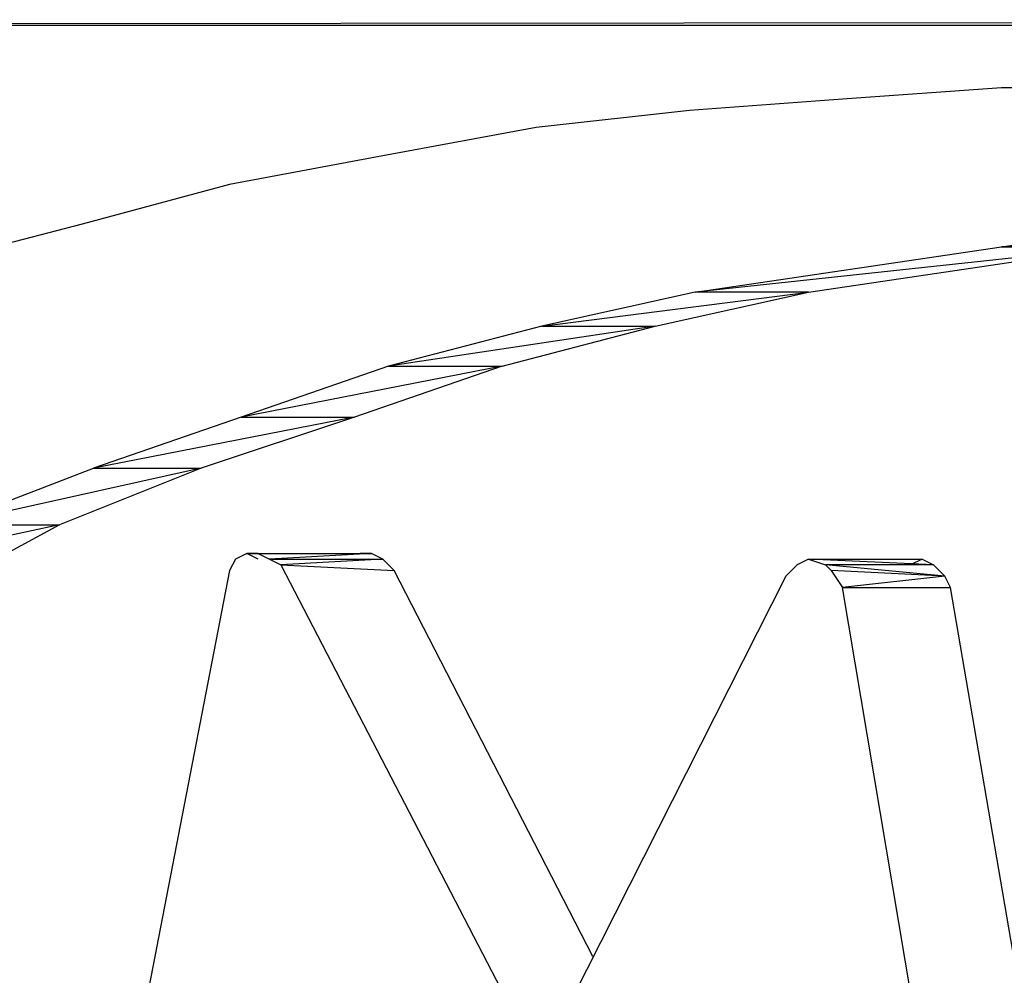
# Model space of a CAD drawing. Units: millimetres. Extents: x 3994 to 4468, y -662 to -137.
# Drawn here: x 4338 to 4342, y -534 to -529 of the extents above; entities that cross this region are included whole.
import ezdxf

# ---------------------------------------------------------------- set-up
doc = ezdxf.new("R2010")
doc.units = ezdxf.units.MM

# ---------------------------------------------------------------- blocks, each defined once
blk = doc.blocks.new('hjil')
for p, q in [((14.335, 14.418), (15.897, 14.42)), ((15.895, 14.418), (14.375, 14.418)), ((15.163, 14.396), (15.107, 14.392)), ((15.219, 14.396), (15.163, 14.396)), ((15.107, 14.392), (15.053, 14.388)), ((15.053, 14.388), (14.999, 14.382)), ((14.999, 14.382), (14.945, 14.372)), ((14.945, 14.372), (14.891, 14.362)), ((14.891, 14.362), (14.839, 14.348)), ((14.839, 14.348), (14.785, 14.334)), ((15.163, 14.34), (15.217, 14.348)), ((15.257, 14.346), (15.163, 14.34)), ((15.203, 14.34), (15.055, 14.324)), ((15.055, 14.324), (15.163, 14.34)), ((15.095, 14.324), (15.203, 14.34)), ((15.163, 14.34), (15.203, 14.34)), ((15.055, 14.324), (15.001, 14.312)), ((15.001, 14.312), (15.095, 14.324)), ((15.041, 14.312), (15.095, 14.324)), ((15.095, 14.324), (15.055, 14.324)), ((15.001, 14.312), (14.947, 14.298)), ((15.041, 14.312), (14.947, 14.298)), ((14.987, 14.298), (15.041, 14.312)), ((15.001, 14.312), (15.041, 14.312)), ((14.947, 14.298), (14.895, 14.28)), ((14.987, 14.298), (14.895, 14.28)), ((14.987, 14.298), (14.935, 14.28)), ((14.947, 14.298), (14.987, 14.298)), ((14.895, 14.28), (14.843, 14.262)), ((14.935, 14.28), (14.843, 14.262)), ((14.935, 14.28), (14.881, 14.262)), ((14.895, 14.28), (14.935, 14.28)), ((14.791, 14.242), (14.843, 14.262)), ((14.881, 14.262), (14.791, 14.242)), ((14.881, 14.262), (14.831, 14.242)), ((14.843, 14.262), (14.881, 14.262)), ((14.831, 14.242), (14.765, 14.228)), ((14.791, 14.242), (14.831, 14.242)), ((14.831, 14.242), (14.805, 14.228)), ((14.897, 14.232), (14.893, 14.23)), ((14.901, 14.23), (14.897, 14.232)), ((14.901, 14.232), (14.897, 14.232)), ((14.897, 14.232), (14.901, 14.232)), ((14.901, 14.232), (14.905, 14.23)), ((14.901, 14.232), (14.937, 14.232)), ((14.901, 14.232), (14.941, 14.232)), ((14.941, 14.232), (14.905, 14.23)), ((14.941, 14.232), (14.937, 14.232)), ((14.945, 14.23), (14.941, 14.232)), ((14.893, 14.23), (14.891, 14.226)), ((14.905, 14.23), (14.909, 14.228)), ((14.905, 14.23), (14.945, 14.23)), ((14.945, 14.23), (14.909, 14.228)), ((14.909, 14.228), (14.991, 14.07)), ((14.909, 14.228), (14.949, 14.226)), ((14.949, 14.226), (14.945, 14.23)), ((15.091, 14.228), (15.087, 14.224)), ((15.095, 14.23), (15.091, 14.228)), ((15.095, 14.23), (15.101, 14.228)), ((15.095, 14.23), (15.135, 14.23)), ((15.139, 14.228), (15.095, 14.23)), ((15.101, 14.228), (15.103, 14.226)), ((15.139, 14.228), (15.101, 14.228)), ((15.143, 14.224), (15.101, 14.228)), ((15.135, 14.23), (15.131, 14.228)), ((15.135, 14.23), (15.139, 14.228)), ((15.139, 14.228), (15.143, 14.224)), ((14.891, 14.226), (14.839, 13.958)), ((15.019, 14.09), (14.949, 14.226)), ((15.087, 14.224), (15.009, 14.07)), ((15.103, 14.226), (15.107, 14.22)), ((15.143, 14.224), (15.103, 14.226)), ((15.143, 14.224), (15.107, 14.22)), ((15.145, 14.22), (15.143, 14.224)), ((15.151, 13.958), (15.107, 14.22)), ((15.107, 14.22), (15.145, 14.22)), ((15.181, 14.01), (15.145, 14.22))]:
    blk.add_line(p, q)

msp = doc.modelspace()

# ---------------------------------------------------------------- block references
at = {"xscale": 13.68867128171314, "yscale": 13.68867128171314, "zscale": 13.68867128171314}
msp.add_blockref('hjil', (4134.9182, -726.2858), dxfattribs=at)

doc.saveas('drawing.dxf')
